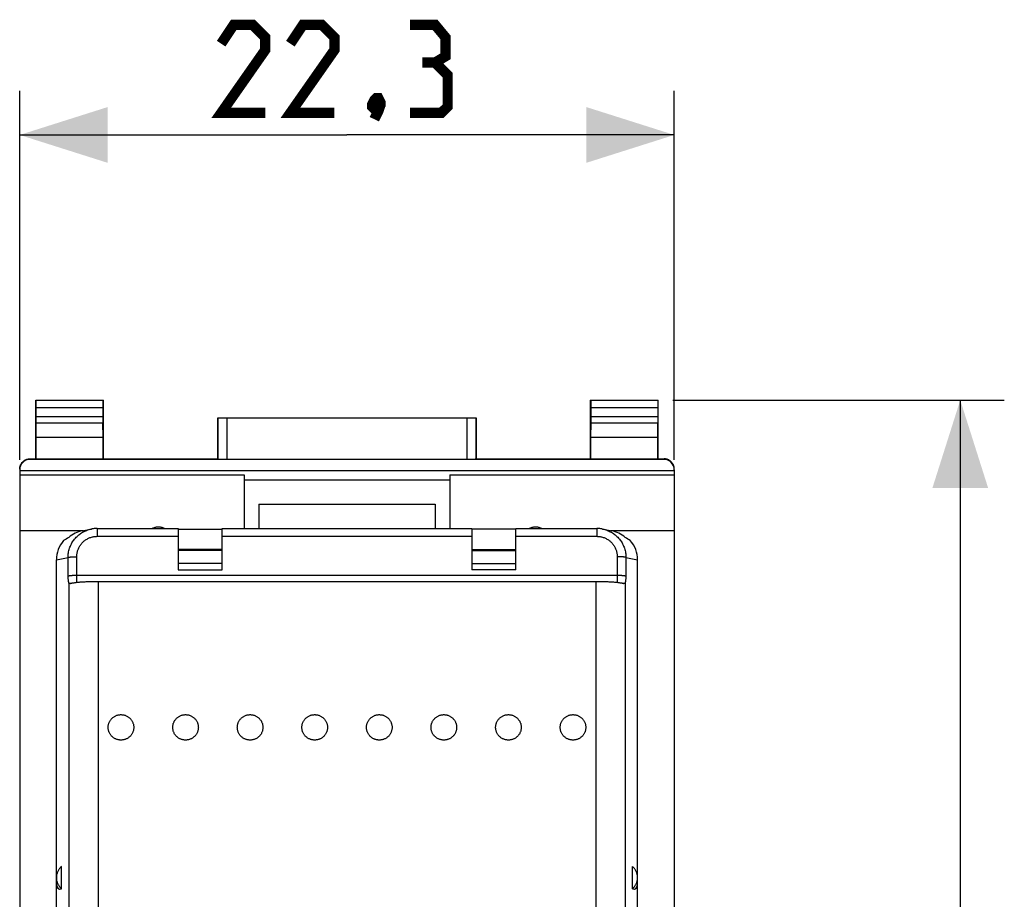
# Model space of a CAD drawing. Units: millimetres. Extents: x -18 to 122, y -24 to 45.
# Drawn here: x 39 to 72, y 7 to 37 of the extents above; entities that cross this region are included whole.
import ezdxf

# ---------------------------------------------------------------- set-up
doc = ezdxf.new("R2010")
doc.units = ezdxf.units.MM
doc.header["$LTSCALE"] = 16.335
doc.layers.get('0').update_dxf_attribs({"linetype": 'CONTINUOUS'})
doc.layers.add('268', color=7, linetype='CONTINUOUS')
doc.layers.add('284', color=7, linetype='CONTINUOUS')
doc.styles.get("Standard").update_dxf_attribs({"font": 'txt', "width": 0.8})
doc.dimstyles.new('DIMSTYLE_1', dxfattribs={"dimtxt": 3, "dimasz": 3, "dimexe": 1.5, "dimexo": 0.5, "dimgap": 0.75, "dimtad": 1, "dimtxsty": 'STANDARD', "dimblk": '_FILLED', "dimblk1": '_FILLED', "dimblk2": '_FILLED', "dimcen": 0.09, "dimazin": 2, "dimtfac": 1, "dimtofl": 0, "dimtmove": 0, "dimatfit": 3, "dimldrblk": '_FILLED', "dimfxl": 1, "dimtolj": 1, "dimarcsym": 0})

# ---------------------------------------------------------------- blocks, each defined once
blk = doc.blocks.new('_FILLED')
at = {"color": 0, "linetype": 'BYBLOCK'}
blk.add_solid([(0, 0), (-1, 0.317), (-1, -0.317)], dxfattribs=at)
blk = doc.blocks.new('*D2')
at = {"color": 7, "linetype": 'CONTINUOUS'}
for p, q in [((38.85, 22.359), (38.85, 34.929)), ((61.15, 22.359), (61.15, 34.929)), ((38.85, 33.429), (50, 33.429)), ((61.15, 33.429), (50, 33.429))]:
    blk.add_line(p, q, dxfattribs=at)
at = {"color": 7, "linetype": 'CONTINUOUS', "xscale": 3, "yscale": 3, "zscale": 3, "rotation": 180}
blk.add_blockref('_FILLED', (38.85, 33.429), dxfattribs=at)
at = {"color": 7, "linetype": 'CONTINUOUS', "xscale": 3, "yscale": 3, "zscale": 3}
blk.add_blockref('_FILLED', (61.15, 33.429), dxfattribs=at)
at = {"color": 7, "linetype": 'CONTINUOUS', "insert": (50, 37.179), "char_height": 3, "width": 12.85714, "attachment_point": 2, "line_spacing_factor": 0.9}
blk.add_mtext('{\\ftxt;\\W0.0001;\\H0.0001;\\~}{\\ftxt;\\W2.8571428571;\\H3.0; }{\\ftxt;\\W0.0001;\\H0.0001;\\~}', dxfattribs=at)
blk = doc.blocks.new('*D3')
at = {"color": 7, "linetype": 'CONTINUOUS'}
for p, q in [((61.1, 24.4), (72.393, 24.4)), ((70.893, 24.4), (70.893, 0)), ((70.893, -24.4), (70.893, 0)), ((61.1, -24.4), (72.393, -24.4))]:
    blk.add_line(p, q, dxfattribs=at)
at = {"color": 7, "linetype": 'CONTINUOUS', "xscale": 3, "yscale": 3, "zscale": 3}
for p, rotation in [((70.893, 24.4), 90), ((70.893, -24.4), 270)]:
    blk.add_blockref('_FILLED', p, dxfattribs=dict(at, rotation=rotation))
at = {"color": 7, "linetype": 'CONTINUOUS', "insert": (67.143, 0), "char_height": 3, "width": 13.17857, "attachment_point": 2, "rotation": 90, "line_spacing_factor": 0.9}
blk.add_mtext('{\\ftxt;\\W0.0001;\\H0.0001;\\~}{\\ftxt;\\W2.9285714286;\\H3.0; }{\\ftxt;\\W0.0001;\\H0.0001;\\~}', dxfattribs=at)

msp = doc.modelspace()

# ---------------------------------------------------------------- linework, layer by layer
at = {"color": 7, "linetype": 'CONTINUOUS', "const_width": 0.35}
for points in [[(47.214, 34.179), (45.714, 34.179), (47.214, 36.322), (47.214, 36.75), (46.786, 37.179), (46.143, 37.179), (45.714, 36.536)], [(49.571, 34.179), (48.071, 34.179), (49.571, 36.322), (49.571, 36.75), (49.143, 37.179), (48.5, 37.179), (48.071, 36.536)], [(53, 35.893), (53.357, 36.108), (53.357, 36.75), (53, 37.179), (52.143, 37.179)], [(52.143, 34.179), (53.214, 34.179), (53.429, 34.393), (53.429, 35.465), (53, 35.893), (52.571, 35.893)], [(51.071, 34.679), (51.143, 34.536), (51.143, 34.465), (51, 34.322), (50.929, 34.322), (50.857, 34.393), (50.857, 34.465), (50.929, 34.608), (51, 34.679), (51.071, 34.679)], [(51.143, 34.465), (51.071, 34.25), (50.929, 33.965)]]:
    msp.add_lwpolyline(points, dxfattribs=at)
at = {"layer": '268', "color": 7, "linetype": 'CONTINUOUS'}
for p, q in [((39.4, 22.4), (39.4, 24.4)), ((39.413, 24.387), (39.4, 24.4)), ((39.4, 24.4), (41.7, 24.4)), ((41.687, 24.387), (41.7, 24.4)), ((41.7, 22.4), (41.7, 24.4)), ((58.3, 22.4), (58.3, 24.4)), ((58.313, 24.387), (58.3, 24.4)), ((58.3, 24.4), (60.6, 24.4)), ((60.587, 24.387), (60.6, 24.4)), ((60.6, 22.4), (60.6, 24.4)), ((39.415, 23.844), (39.415, 24.137)), ((41.685, 24.137), (41.685, 23.844)), ((58.315, 23.844), (58.315, 24.137)), ((60.585, 24.137), (60.585, 23.844)), ((39.409, 23.123), (39.414, 23.628)), ((41.691, 23.123), (41.686, 23.628)), ((45.6, 22.4), (45.6, 23.8)), ((45.604, 23.796), (45.6, 23.8)), ((45.6, 23.8), (54.4, 23.8)), ((45.904, 23.794), (54.096, 23.794)), ((54.396, 23.796), (54.4, 23.8)), ((54.4, 23.8), (54.4, 22.4)), ((58.309, 23.123), (58.314, 23.628)), ((60.591, 23.123), (60.586, 23.628)), ((39.409, 22.387), (39.409, 23.123)), ((41.691, 23.123), (39.409, 23.123)), ((41.691, 22.387), (41.691, 23.123)), ((58.309, 22.387), (58.309, 23.123)), ((60.591, 23.123), (58.309, 23.123)), ((60.591, 22.387), (60.591, 23.123)), ((39.2, 22.4), (39.4, 22.4)), ((60.8, 22.378), (39.2, 22.378)), ((39.4, 22.4), (39.409, 22.387)), ((41.691, 22.387), (39.409, 22.387)), ((41.7, 22.4), (41.691, 22.387)), ((41.7, 22.4), (45.6, 22.4)), ((45.604, 22.394), (45.6, 22.4)), ((45.904, 22.391), (54.096, 22.391)), ((54.396, 22.394), (54.4, 22.4)), ((54.4, 22.4), (58.3, 22.4)), ((58.3, 22.4), (58.309, 22.387)), ((60.591, 22.387), (58.309, 22.387)), ((60.6, 22.4), (60.591, 22.387)), ((60.6, 22.4), (60.8, 22.4)), ((38.85, 22.028), (38.85, -22.028)), ((38.85, 22), (61.15, 22)), ((38.85, 21.859), (46.5, 21.859)), ((46.5, 21.859), (46.5, 20.028)), ((53.5, 21.859), (53.5, 20.028)), ((53.5, 21.859), (61.15, 21.859)), ((61.15, 22.028), (61.15, -22.028)), ((53.5, 21.668), (46.5, 21.668)), ((38.85, 19.954), (41.019, 19.954)), ((58.981, 19.954), (61.15, 19.954))]:
    msp.add_line(p, q, dxfattribs=at)
at = {"layer": '268', "color": 250, "linetype": 'CONTINUOUS'}
for p, q in [((41.687, 24.387), (39.413, 24.387)), ((60.587, 24.387), (58.313, 24.387)), ((41.685, 24.137), (39.415, 24.137)), ((39.415, 23.844), (41.685, 23.844)), ((60.585, 24.137), (58.315, 24.137)), ((58.315, 23.844), (60.585, 23.844)), ((39.414, 23.628), (41.686, 23.628)), ((45.604, 23.796), (45.604, 22.394)), ((45.904, 23.794), (45.904, 22.391)), ((54.096, 22.391), (54.096, 23.794)), ((54.396, 22.394), (54.396, 23.796)), ((58.314, 23.628), (60.586, 23.628)), ((39.2, 22.378), (39.2, 22.4)), ((60.8, 22.4), (60.8, 22.378))]:
    msp.add_line(p, q, dxfattribs=at)
at = {"layer": '268', "color": 7, "linetype": 'CONTINUOUS'}
for points in [[(38.85, 22.05), (38.85, 22.068), (38.852, 22.087), (38.854, 22.105), (38.858, 22.123), (38.862, 22.141), (38.867, 22.158), (38.873, 22.175), (38.88, 22.192), (38.888, 22.209), (38.897, 22.225), (38.906, 22.241), (38.917, 22.256), (38.928, 22.27), (38.94, 22.284), (38.953, 22.297), (38.966, 22.31), (38.98, 22.322), (38.994, 22.333), (39.009, 22.344), (39.025, 22.353), (39.041, 22.362), (39.058, 22.37), (39.075, 22.377), (39.092, 22.383), (39.109, 22.388), (39.127, 22.392), (39.145, 22.396), (39.163, 22.398), (39.182, 22.4), (39.2, 22.4)], [(61.15, 22.05), (61.15, 22.068), (61.148, 22.087), (61.146, 22.105), (61.142, 22.123), (61.138, 22.141), (61.133, 22.158), (61.127, 22.175), (61.12, 22.192), (61.112, 22.209), (61.103, 22.225), (61.094, 22.241), (61.083, 22.256), (61.072, 22.27), (61.06, 22.284), (61.047, 22.297), (61.034, 22.31), (61.02, 22.322), (61.006, 22.333), (60.991, 22.344), (60.975, 22.353), (60.959, 22.362), (60.942, 22.37), (60.925, 22.377), (60.908, 22.383), (60.891, 22.388), (60.873, 22.392), (60.855, 22.396), (60.837, 22.398), (60.818, 22.4), (60.8, 22.4)]]:
    msp.add_lwpolyline(points, dxfattribs=at)
for centre, major_axis, ratio, start_param, end_param in [((39.413, 24.137), (0, 0.25), 0.005818, -1.570796, -0.005818), ((41.687, 24.137), (0, 0.25), 0.005818, 0.005818, 1.570796), ((58.313, 24.137), (0, 0.25), 0.005818, -1.570796, -0.005818), ((60.587, 24.137), (0, 0.25), 0.005818, 0.005818, 1.570796), ((39.413, 23.844), (0, 0.25), 0.005818, -2.617994, -1.570796), ((41.687, 23.844), (0, 0.25), 0.005818, -4.712389, -3.665191), ((58.313, 23.844), (0, 0.25), 0.005818, -2.617994, -1.570796), ((60.587, 23.844), (0, 0.25), 0.005818, -4.712389, -3.665191), ((45.904, 23.796), (0.3, 0), 0.005818, -3.135775, -1.570796), ((54.096, 23.796), (0.3, 0), 0.005818, -1.570796, -0.005818), ((39.2, 22.028), (0, 0.35), 0.999962, 0, 1.570796), ((45.904, 22.394), (0.3, 0), 0.008727, -3.135775, -1.570796), ((54.096, 22.394), (0.3, 0), 0.008727, -1.570796, -0.005818), ((60.8, 22.028), (0, -0.35), 0.999962, 1.570796, 3.141593)]:
    msp.add_ellipse(centre, major_axis=major_axis, ratio=ratio, start_param=start_param, end_param=end_param, dxfattribs=at)
at = {"layer": '284', "color": 7, "linetype": 'CONTINUOUS'}
for p, q in [((47, 20.852), (47, 20.028)), ((47, 20.852), (53, 20.852)), ((53, 20.852), (53, 20.028)), ((40.986, 19.947), (41.295, 20.009)), ((41.312, 20.012), (41.292, 20.008)), ((41.492, 20.028), (44.25, 20.028)), ((44.25, 20.028), (44.25, 18.623)), ((44.25, 19.998), (45.75, 19.998)), ((45.75, 18.623), (45.75, 20.028)), ((45.75, 20.028), (54.25, 20.028)), ((54.25, 20.028), (54.25, 18.623)), ((55.75, 19.998), (54.25, 19.998)), ((55.75, 18.623), (55.75, 20.028)), ((55.75, 20.028), (58.508, 20.028)), ((58.705, 20.009), (59.014, 19.947)), ((45.75, 19.309), (44.25, 19.309)), ((45.75, 19.278), (44.25, 19.278)), ((54.25, 19.309), (55.75, 19.309)), ((54.25, 19.278), (55.75, 19.278)), ((40.1, 6.385), (40.1, 18.958)), ((59.9, 6.385), (59.9, 18.958)), ((44.25, 18.623), (45.75, 18.623)), ((55.75, 18.623), (54.25, 18.623)), ((41.519, 18.225), (58.481, 18.225)), ((40.275, 7.758), (40.275, 8.516)), ((59.725, 7.758), (59.725, 8.516))]:
    msp.add_line(p, q, dxfattribs=at)
at = {"layer": '284', "color": 250, "linetype": 'CONTINUOUS'}
for p, q in [((41.492, 20.028), (41.492, 19.76)), ((58.508, 20.028), (58.508, 19.76)), ((41.492, 19.76), (44.25, 19.76)), ((45.75, 19.76), (54.25, 19.76)), ((55.75, 19.76), (58.508, 19.76)), ((40.1, 18.958), (40.496, 19.038)), ((40.496, 18.396), (40.496, 19.038)), ((40.795, 18.193), (40.795, 19.066)), ((45.75, 18.838), (44.25, 18.838)), ((54.25, 18.838), (55.75, 18.838)), ((59.205, 19.066), (59.205, 18.193)), ((59.504, 19.038), (59.504, 18.396)), ((59.504, 19.038), (59.9, 18.958)), ((40.523, 18.181), (40.523, 6.975)), ((40.771, 18.424), (40.746, 18.424)), ((40.795, 18.424), (40.771, 18.424)), ((59.217, 18.424), (40.795, 18.424)), ((41.519, 18.225), (41.519, 6.307)), ((58.481, 18.225), (58.481, 6.307)), ((59.477, 18.181), (59.477, 6.975))]:
    msp.add_line(p, q, dxfattribs=at)
for points in [[(40.496, 19.038), (40.497, 19.078), (40.499, 19.118), (40.504, 19.158), (40.509, 19.197), (40.517, 19.236), (40.525, 19.275), (40.536, 19.314), (40.548, 19.352), (40.561, 19.39), (40.576, 19.427), (40.593, 19.463), (40.611, 19.499), (40.63, 19.534), (40.651, 19.568), (40.673, 19.601), (40.696, 19.634), (40.721, 19.665), (40.747, 19.695), (40.774, 19.725), (40.803, 19.753), (40.832, 19.78), (40.862, 19.806), (40.894, 19.83), (40.926, 19.853), (40.96, 19.875), (40.994, 19.896), (41.029, 19.915), (41.065, 19.933), (41.102, 19.949), (41.139, 19.964), (41.177, 19.978), (41.215, 19.989), (41.254, 20), (41.292, 20.008)], [(58.708, 20.008), (58.746, 20), (58.785, 19.989), (58.823, 19.978), (58.861, 19.964), (58.898, 19.949), (58.935, 19.933), (58.971, 19.915), (59.006, 19.896), (59.04, 19.875), (59.074, 19.853), (59.106, 19.83), (59.138, 19.806), (59.168, 19.78), (59.197, 19.753), (59.226, 19.725), (59.253, 19.695), (59.279, 19.665), (59.304, 19.634), (59.327, 19.601), (59.349, 19.568), (59.37, 19.534), (59.389, 19.499), (59.407, 19.463), (59.424, 19.427), (59.439, 19.39), (59.452, 19.352), (59.464, 19.314), (59.475, 19.275), (59.483, 19.236), (59.491, 19.197), (59.496, 19.158), (59.501, 19.118), (59.503, 19.078), (59.504, 19.038)], [(40.795, 19.066), (40.795, 19.094), (40.797, 19.122), (40.8, 19.15), (40.804, 19.178), (40.809, 19.205), (40.815, 19.233), (40.822, 19.26), (40.831, 19.286), (40.84, 19.313), (40.851, 19.339), (40.862, 19.364), (40.875, 19.389), (40.888, 19.414), (40.903, 19.437), (40.918, 19.461), (40.934, 19.483), (40.952, 19.505), (40.97, 19.527), (40.989, 19.547), (41.009, 19.567), (41.029, 19.586), (41.051, 19.604), (41.073, 19.621), (41.096, 19.637), (41.119, 19.653), (41.143, 19.667), (41.168, 19.68), (41.193, 19.693), (41.218, 19.704), (41.244, 19.715), (41.271, 19.724), (41.298, 19.732), (41.325, 19.74), (41.352, 19.746), (41.38, 19.751), (41.408, 19.755), (41.436, 19.758), (41.464, 19.759), (41.492, 19.76)], [(58.508, 19.76), (58.536, 19.759), (58.564, 19.758), (58.592, 19.755), (58.62, 19.751), (58.648, 19.746), (58.675, 19.74), (58.702, 19.732), (58.729, 19.724), (58.756, 19.715), (58.782, 19.704), (58.807, 19.693), (58.832, 19.68), (58.857, 19.667), (58.881, 19.653), (58.904, 19.637), (58.927, 19.621), (58.949, 19.604), (58.971, 19.586), (58.991, 19.567), (59.011, 19.547), (59.03, 19.527), (59.048, 19.505), (59.066, 19.483), (59.082, 19.461), (59.097, 19.437), (59.112, 19.414), (59.125, 19.389), (59.138, 19.364), (59.149, 19.339), (59.16, 19.313), (59.169, 19.286), (59.178, 19.26), (59.185, 19.233), (59.191, 19.205), (59.196, 19.178), (59.2, 19.15), (59.203, 19.122), (59.205, 19.094), (59.205, 19.066)], [(40.496, 19.038), (40.498, 19.039), (40.501, 19.041), (40.504, 19.043), (40.509, 19.044), (40.514, 19.046), (40.521, 19.048), (40.528, 19.049), (40.536, 19.051), (40.544, 19.052), (40.554, 19.054), (40.564, 19.055), (40.575, 19.056), (40.586, 19.057), (40.598, 19.059), (40.611, 19.06), (40.624, 19.061), (40.638, 19.062), (40.652, 19.063), (40.667, 19.063), (40.682, 19.064), (40.698, 19.065), (40.713, 19.065), (40.729, 19.066), (40.746, 19.066), (40.762, 19.066), (40.778, 19.066), (40.795, 19.066)], [(59.504, 19.038), (59.502, 19.039), (59.499, 19.041), (59.496, 19.043), (59.491, 19.044), (59.486, 19.046), (59.479, 19.048), (59.472, 19.049), (59.464, 19.051), (59.456, 19.052), (59.446, 19.054), (59.436, 19.055), (59.425, 19.056), (59.414, 19.057), (59.402, 19.059), (59.389, 19.06), (59.376, 19.061), (59.362, 19.062), (59.348, 19.063), (59.333, 19.063), (59.318, 19.064), (59.302, 19.065), (59.287, 19.065), (59.271, 19.066), (59.254, 19.066), (59.238, 19.066), (59.222, 19.066), (59.205, 19.066)], [(40.746, 18.424), (40.734, 18.424), (40.722, 18.424), (40.71, 18.423), (40.698, 18.423), (40.687, 18.422), (40.675, 18.422), (40.664, 18.421), (40.653, 18.421), (40.642, 18.42), (40.631, 18.419), (40.621, 18.419), (40.611, 18.418), (40.601, 18.417), (40.592, 18.416), (40.583, 18.415), (40.575, 18.414), (40.566, 18.413), (40.559, 18.412), (40.551, 18.411), (40.544, 18.41), (40.537, 18.409), (40.531, 18.408), (40.526, 18.407), (40.52, 18.406), (40.516, 18.405), (40.511, 18.403), (40.507, 18.402), (40.504, 18.401), (40.501, 18.4), (40.499, 18.398), (40.497, 18.397), (40.496, 18.396)], [(59.504, 18.396), (59.503, 18.397), (59.501, 18.398), (59.499, 18.4), (59.496, 18.401), (59.493, 18.402), (59.489, 18.403), (59.484, 18.405), (59.48, 18.406), (59.474, 18.407), (59.469, 18.408), (59.463, 18.409), (59.456, 18.41), (59.449, 18.411), (59.441, 18.412), (59.434, 18.413), (59.425, 18.414), (59.417, 18.415), (59.408, 18.416), (59.399, 18.417), (59.389, 18.418), (59.379, 18.419), (59.369, 18.419), (59.358, 18.42), (59.347, 18.421), (59.336, 18.421), (59.325, 18.422), (59.313, 18.422), (59.302, 18.423), (59.29, 18.423), (59.278, 18.424), (59.266, 18.424), (59.254, 18.424), (59.241, 18.424), (59.217, 18.424)]]:
    msp.add_lwpolyline(points, dxfattribs=at)
at = {"layer": '284', "color": 7, "linetype": 'CONTINUOUS'}
for points in [[(41.492, 20.028), (41.469, 20.028), (41.43, 20.026), (41.39, 20.023), (41.351, 20.018), (41.312, 20.012)], [(43.777, 20.028), (43.77, 20.032), (43.747, 20.041), (43.723, 20.049), (43.699, 20.056), (43.674, 20.061), (43.65, 20.066), (43.625, 20.069), (43.6, 20.07), (43.575, 20.071), (43.55, 20.07), (43.525, 20.069), (43.5, 20.066), (43.476, 20.061), (43.451, 20.056), (43.427, 20.049), (43.403, 20.041), (43.38, 20.032), (43.373, 20.028)], [(56.627, 20.028), (56.62, 20.032), (56.597, 20.041), (56.573, 20.049), (56.549, 20.056), (56.524, 20.061), (56.5, 20.066), (56.475, 20.069), (56.45, 20.07), (56.425, 20.071), (56.4, 20.07), (56.375, 20.069), (56.35, 20.066), (56.326, 20.061), (56.301, 20.056), (56.277, 20.049), (56.253, 20.041), (56.23, 20.032), (56.223, 20.028)], [(58.708, 20.008), (58.687, 20.012), (58.648, 20.019), (58.609, 20.023), (58.569, 20.027), (58.53, 20.028), (58.508, 20.028)], [(40.523, 18.181), (40.521, 18.19), (40.519, 18.202), (40.517, 18.214), (40.515, 18.229), (40.512, 18.245), (40.51, 18.262), (40.508, 18.281), (40.506, 18.302), (40.503, 18.324), (40.501, 18.347), (40.498, 18.371), (40.496, 18.396)], [(40.554, 18.15), (40.551, 18.15), (40.547, 18.151), (40.542, 18.152), (40.539, 18.154), (40.535, 18.157), (40.532, 18.16), (40.529, 18.164), (40.527, 18.169), (40.525, 18.174), (40.523, 18.181)], [(40.567, 18.153), (40.561, 18.151), (40.556, 18.15), (40.554, 18.15)], [(40.567, 18.153), (40.579, 18.157), (40.593, 18.16), (40.608, 18.164), (40.625, 18.168), (40.642, 18.171), (40.661, 18.175), (40.682, 18.178), (40.703, 18.181), (40.726, 18.184), (40.749, 18.188), (40.774, 18.191), (40.8, 18.194), (40.827, 18.196), (40.856, 18.199), (40.885, 18.202), (40.915, 18.204), (40.945, 18.207), (40.977, 18.209), (41.01, 18.211), (41.043, 18.213), (41.077, 18.215), (41.111, 18.216), (41.147, 18.218), (41.182, 18.219), (41.218, 18.221), (41.255, 18.222), (41.292, 18.223), (41.329, 18.224), (41.367, 18.224), (41.405, 18.225), (41.443, 18.225), (41.481, 18.225), (41.519, 18.225)], [(58.481, 18.225), (58.519, 18.225), (58.557, 18.225), (58.595, 18.225), (58.633, 18.224), (58.671, 18.224), (58.708, 18.223), (58.745, 18.222), (58.782, 18.221), (58.818, 18.219), (58.853, 18.218), (58.889, 18.216), (58.923, 18.215), (58.957, 18.213), (58.99, 18.211), (59.023, 18.209), (59.055, 18.207), (59.085, 18.204), (59.115, 18.202), (59.144, 18.199), (59.173, 18.196), (59.2, 18.194), (59.226, 18.191), (59.251, 18.188), (59.274, 18.184), (59.297, 18.181), (59.318, 18.178), (59.339, 18.175), (59.358, 18.171), (59.375, 18.168), (59.392, 18.164), (59.407, 18.16), (59.421, 18.157), (59.433, 18.153)], [(59.446, 18.15), (59.444, 18.15), (59.439, 18.151), (59.433, 18.153)], [(59.477, 18.181), (59.475, 18.174), (59.473, 18.169), (59.471, 18.164), (59.468, 18.16), (59.465, 18.157), (59.461, 18.154), (59.458, 18.152), (59.453, 18.151), (59.449, 18.15), (59.446, 18.15)], [(59.504, 18.396), (59.502, 18.371), (59.499, 18.347), (59.497, 18.324), (59.494, 18.302), (59.492, 18.281), (59.49, 18.262), (59.488, 18.245), (59.485, 18.229), (59.483, 18.214), (59.481, 18.202), (59.479, 18.19), (59.477, 18.181)], [(41.864, 13.253), (41.865, 13.275), (41.866, 13.296), (41.869, 13.317), (41.873, 13.339), (41.878, 13.36), (41.883, 13.381), (41.89, 13.401), (41.898, 13.421), (41.907, 13.441), (41.917, 13.46), (41.928, 13.479), (41.94, 13.497), (41.953, 13.515), (41.966, 13.531), (41.98, 13.548), (41.996, 13.563), (42.012, 13.578), (42.028, 13.592), (42.046, 13.605), (42.064, 13.617), (42.082, 13.628), (42.101, 13.639), (42.121, 13.648), (42.141, 13.656), (42.161, 13.664), (42.182, 13.67), (42.203, 13.675), (42.224, 13.68), (42.246, 13.683), (42.267, 13.685), (42.289, 13.686), (42.311, 13.686), (42.333, 13.685), (42.354, 13.683), (42.376, 13.68), (42.397, 13.675), (42.418, 13.67), (42.439, 13.664), (42.459, 13.656), (42.479, 13.648), (42.499, 13.639), (42.518, 13.628), (42.536, 13.617), (42.554, 13.605), (42.572, 13.592), (42.588, 13.578), (42.604, 13.563), (42.62, 13.548), (42.634, 13.531), (42.647, 13.515), (42.66, 13.497), (42.672, 13.479), (42.683, 13.46), (42.693, 13.441), (42.702, 13.421), (42.71, 13.401), (42.717, 13.381), (42.722, 13.36), (42.727, 13.339), (42.731, 13.317), (42.734, 13.296), (42.735, 13.275), (42.736, 13.253)], [(44.064, 13.253), (44.065, 13.275), (44.066, 13.296), (44.069, 13.317), (44.073, 13.339), (44.078, 13.36), (44.083, 13.381), (44.09, 13.401), (44.098, 13.421), (44.107, 13.441), (44.117, 13.46), (44.128, 13.479), (44.14, 13.497), (44.153, 13.515), (44.166, 13.531), (44.18, 13.548), (44.196, 13.563), (44.212, 13.578), (44.228, 13.592), (44.246, 13.605), (44.264, 13.617), (44.282, 13.628), (44.301, 13.639), (44.321, 13.648), (44.341, 13.656), (44.361, 13.664), (44.382, 13.67), (44.403, 13.675), (44.424, 13.68), (44.446, 13.683), (44.467, 13.685), (44.489, 13.686), (44.511, 13.686), (44.533, 13.685), (44.554, 13.683), (44.576, 13.68), (44.597, 13.675), (44.618, 13.67), (44.639, 13.664), (44.659, 13.656), (44.679, 13.648), (44.699, 13.639), (44.718, 13.628), (44.736, 13.617), (44.754, 13.605), (44.772, 13.592), (44.788, 13.578), (44.804, 13.563), (44.82, 13.548), (44.834, 13.531), (44.847, 13.515), (44.86, 13.497), (44.872, 13.479), (44.883, 13.46), (44.893, 13.441), (44.902, 13.421), (44.91, 13.401), (44.917, 13.381), (44.922, 13.36), (44.927, 13.339), (44.931, 13.317), (44.934, 13.296), (44.935, 13.275), (44.936, 13.253)], [(46.264, 13.253), (46.265, 13.275), (46.266, 13.296), (46.269, 13.317), (46.273, 13.339), (46.278, 13.36), (46.283, 13.381), (46.29, 13.401), (46.298, 13.421), (46.307, 13.441), (46.317, 13.46), (46.328, 13.479), (46.34, 13.497), (46.353, 13.515), (46.366, 13.531), (46.38, 13.548), (46.396, 13.563), (46.412, 13.578), (46.428, 13.592), (46.446, 13.605), (46.464, 13.617), (46.482, 13.628), (46.501, 13.639), (46.521, 13.648), (46.541, 13.656), (46.561, 13.664), (46.582, 13.67), (46.603, 13.675), (46.624, 13.68), (46.646, 13.683), (46.667, 13.685), (46.689, 13.686), (46.711, 13.686), (46.733, 13.685), (46.754, 13.683), (46.776, 13.68), (46.797, 13.675), (46.818, 13.67), (46.839, 13.664), (46.859, 13.656), (46.879, 13.648), (46.899, 13.639), (46.918, 13.628), (46.936, 13.617), (46.954, 13.605), (46.972, 13.592), (46.988, 13.578), (47.004, 13.563), (47.02, 13.548), (47.034, 13.531), (47.047, 13.515), (47.06, 13.497), (47.072, 13.479), (47.083, 13.46), (47.093, 13.441), (47.102, 13.421), (47.11, 13.401), (47.117, 13.381), (47.122, 13.36), (47.127, 13.339), (47.131, 13.317), (47.134, 13.296), (47.135, 13.275), (47.136, 13.253)], [(48.464, 13.253), (48.465, 13.275), (48.466, 13.296), (48.469, 13.317), (48.473, 13.339), (48.478, 13.36), (48.483, 13.381), (48.49, 13.401), (48.498, 13.421), (48.507, 13.441), (48.517, 13.46), (48.528, 13.479), (48.54, 13.497), (48.553, 13.515), (48.566, 13.531), (48.58, 13.548), (48.596, 13.563), (48.612, 13.578), (48.628, 13.592), (48.646, 13.605), (48.664, 13.617), (48.682, 13.628), (48.701, 13.639), (48.721, 13.648), (48.741, 13.656), (48.761, 13.664), (48.782, 13.67), (48.803, 13.675), (48.824, 13.68), (48.846, 13.683), (48.867, 13.685), (48.889, 13.686), (48.911, 13.686), (48.933, 13.685), (48.954, 13.683), (48.976, 13.68), (48.997, 13.675), (49.018, 13.67), (49.039, 13.664), (49.059, 13.656), (49.079, 13.648), (49.099, 13.639), (49.118, 13.628), (49.136, 13.617), (49.154, 13.605), (49.172, 13.592), (49.188, 13.578), (49.204, 13.563), (49.22, 13.548), (49.234, 13.531), (49.247, 13.515), (49.26, 13.497), (49.272, 13.479), (49.283, 13.46), (49.293, 13.441), (49.302, 13.421), (49.31, 13.401), (49.317, 13.381), (49.322, 13.36), (49.327, 13.339), (49.331, 13.317), (49.334, 13.296), (49.335, 13.275), (49.336, 13.253)], [(50.664, 13.253), (50.665, 13.275), (50.666, 13.296), (50.669, 13.317), (50.673, 13.339), (50.678, 13.36), (50.683, 13.381), (50.69, 13.401), (50.698, 13.421), (50.707, 13.441), (50.717, 13.46), (50.728, 13.479), (50.74, 13.497), (50.753, 13.515), (50.766, 13.531), (50.78, 13.548), (50.796, 13.563), (50.812, 13.578), (50.828, 13.592), (50.846, 13.605), (50.864, 13.617), (50.882, 13.628), (50.901, 13.639), (50.921, 13.648), (50.941, 13.656), (50.961, 13.664), (50.982, 13.67), (51.003, 13.675), (51.024, 13.68), (51.046, 13.683), (51.067, 13.685), (51.089, 13.686), (51.111, 13.686), (51.133, 13.685), (51.154, 13.683), (51.176, 13.68), (51.197, 13.675), (51.218, 13.67), (51.239, 13.664), (51.259, 13.656), (51.279, 13.648), (51.299, 13.639), (51.318, 13.628), (51.336, 13.617), (51.354, 13.605), (51.372, 13.592), (51.388, 13.578), (51.404, 13.563), (51.42, 13.548), (51.434, 13.531), (51.447, 13.515), (51.46, 13.497), (51.472, 13.479), (51.483, 13.46), (51.493, 13.441), (51.502, 13.421), (51.51, 13.401), (51.517, 13.381), (51.522, 13.36), (51.527, 13.339), (51.531, 13.317), (51.534, 13.296), (51.535, 13.275), (51.536, 13.253)], [(52.864, 13.253), (52.865, 13.275), (52.866, 13.296), (52.869, 13.317), (52.873, 13.339), (52.878, 13.36), (52.883, 13.381), (52.89, 13.401), (52.898, 13.421), (52.907, 13.441), (52.917, 13.46), (52.928, 13.479), (52.94, 13.497), (52.953, 13.515), (52.966, 13.531), (52.98, 13.548), (52.996, 13.563), (53.012, 13.578), (53.028, 13.592), (53.046, 13.605), (53.064, 13.617), (53.082, 13.628), (53.101, 13.639), (53.121, 13.648), (53.141, 13.656), (53.161, 13.664), (53.182, 13.67), (53.203, 13.675), (53.224, 13.68), (53.246, 13.683), (53.267, 13.685), (53.289, 13.686), (53.311, 13.686), (53.333, 13.685), (53.354, 13.683), (53.376, 13.68), (53.397, 13.675), (53.418, 13.67), (53.439, 13.664), (53.459, 13.656), (53.479, 13.648), (53.499, 13.639), (53.518, 13.628), (53.536, 13.617), (53.554, 13.605), (53.572, 13.592), (53.588, 13.578), (53.604, 13.563), (53.62, 13.548), (53.634, 13.531), (53.647, 13.515), (53.66, 13.497), (53.672, 13.479), (53.683, 13.46), (53.693, 13.441), (53.702, 13.421), (53.71, 13.401), (53.717, 13.381), (53.722, 13.36), (53.727, 13.339), (53.731, 13.317), (53.734, 13.296), (53.735, 13.275), (53.736, 13.253)], [(55.064, 13.253), (55.065, 13.275), (55.066, 13.296), (55.069, 13.317), (55.073, 13.339), (55.078, 13.36), (55.083, 13.381), (55.09, 13.401), (55.098, 13.421), (55.107, 13.441), (55.117, 13.46), (55.128, 13.479), (55.14, 13.497), (55.153, 13.515), (55.166, 13.531), (55.18, 13.548), (55.196, 13.563), (55.212, 13.578), (55.228, 13.592), (55.246, 13.605), (55.264, 13.617), (55.282, 13.628), (55.301, 13.639), (55.321, 13.648), (55.341, 13.656), (55.361, 13.664), (55.382, 13.67), (55.403, 13.675), (55.424, 13.68), (55.446, 13.683), (55.467, 13.685), (55.489, 13.686), (55.511, 13.686), (55.533, 13.685), (55.554, 13.683), (55.576, 13.68), (55.597, 13.675), (55.618, 13.67), (55.639, 13.664), (55.659, 13.656), (55.679, 13.648), (55.699, 13.639), (55.718, 13.628), (55.736, 13.617), (55.754, 13.605), (55.772, 13.592), (55.788, 13.578), (55.804, 13.563), (55.82, 13.548), (55.834, 13.531), (55.847, 13.515), (55.86, 13.497), (55.872, 13.479), (55.883, 13.46), (55.893, 13.441), (55.902, 13.421), (55.91, 13.401), (55.917, 13.381), (55.922, 13.36), (55.927, 13.339), (55.931, 13.317), (55.934, 13.296), (55.935, 13.275), (55.936, 13.253)], [(57.264, 13.253), (57.265, 13.275), (57.266, 13.296), (57.269, 13.317), (57.273, 13.339), (57.278, 13.36), (57.283, 13.381), (57.29, 13.401), (57.298, 13.421), (57.307, 13.441), (57.317, 13.46), (57.328, 13.479), (57.34, 13.497), (57.353, 13.515), (57.366, 13.531), (57.38, 13.548), (57.396, 13.563), (57.412, 13.578), (57.428, 13.592), (57.446, 13.605), (57.464, 13.617), (57.482, 13.628), (57.501, 13.639), (57.521, 13.648), (57.541, 13.656), (57.561, 13.664), (57.582, 13.67), (57.603, 13.675), (57.624, 13.68), (57.646, 13.683), (57.667, 13.685), (57.689, 13.686), (57.711, 13.686), (57.733, 13.685), (57.754, 13.683), (57.776, 13.68), (57.797, 13.675), (57.818, 13.67), (57.839, 13.664), (57.859, 13.656), (57.879, 13.648), (57.899, 13.639), (57.918, 13.628), (57.936, 13.617), (57.954, 13.605), (57.972, 13.592), (57.988, 13.578), (58.004, 13.563), (58.02, 13.548), (58.034, 13.531), (58.047, 13.515), (58.06, 13.497), (58.072, 13.479), (58.083, 13.46), (58.093, 13.441), (58.102, 13.421), (58.11, 13.401), (58.117, 13.381), (58.122, 13.36), (58.127, 13.339), (58.131, 13.317), (58.134, 13.296), (58.135, 13.275), (58.136, 13.253)], [(42.736, 13.253), (42.735, 13.231), (42.734, 13.21), (42.731, 13.188), (42.727, 13.167), (42.722, 13.146), (42.717, 13.125), (42.71, 13.105), (42.702, 13.084), (42.693, 13.065), (42.683, 13.046), (42.672, 13.027), (42.66, 13.009), (42.647, 12.991), (42.634, 12.974), (42.62, 12.958), (42.604, 12.943), (42.588, 12.928), (42.572, 12.914), (42.554, 12.901), (42.536, 12.889), (42.518, 12.877), (42.499, 12.867), (42.479, 12.858), (42.459, 12.849), (42.439, 12.842), (42.418, 12.836), (42.397, 12.83), (42.376, 12.826), (42.354, 12.823), (42.333, 12.821), (42.311, 12.819), (42.289, 12.819), (42.267, 12.821), (42.246, 12.823), (42.224, 12.826), (42.203, 12.83), (42.182, 12.836), (42.161, 12.842), (42.141, 12.849), (42.121, 12.858), (42.101, 12.867), (42.082, 12.877), (42.064, 12.889), (42.046, 12.901), (42.028, 12.914), (42.012, 12.928), (41.996, 12.943), (41.98, 12.958), (41.966, 12.974), (41.953, 12.991), (41.94, 13.009), (41.928, 13.027), (41.917, 13.046), (41.907, 13.065), (41.898, 13.084), (41.89, 13.105), (41.883, 13.125), (41.878, 13.146), (41.873, 13.167), (41.869, 13.188), (41.866, 13.21), (41.865, 13.231), (41.864, 13.253)], [(44.936, 13.253), (44.935, 13.231), (44.934, 13.21), (44.931, 13.188), (44.927, 13.167), (44.922, 13.146), (44.917, 13.125), (44.91, 13.105), (44.902, 13.084), (44.893, 13.065), (44.883, 13.046), (44.872, 13.027), (44.86, 13.009), (44.847, 12.991), (44.834, 12.974), (44.82, 12.958), (44.804, 12.943), (44.788, 12.928), (44.772, 12.914), (44.754, 12.901), (44.736, 12.889), (44.718, 12.877), (44.699, 12.867), (44.679, 12.858), (44.659, 12.849), (44.639, 12.842), (44.618, 12.836), (44.597, 12.83), (44.576, 12.826), (44.554, 12.823), (44.533, 12.821), (44.511, 12.819), (44.489, 12.819), (44.467, 12.821), (44.446, 12.823), (44.424, 12.826), (44.403, 12.83), (44.382, 12.836), (44.361, 12.842), (44.341, 12.849), (44.321, 12.858), (44.301, 12.867), (44.282, 12.877), (44.264, 12.889), (44.246, 12.901), (44.228, 12.914), (44.212, 12.928), (44.196, 12.943), (44.18, 12.958), (44.166, 12.974), (44.153, 12.991), (44.14, 13.009), (44.128, 13.027), (44.117, 13.046), (44.107, 13.065), (44.098, 13.084), (44.09, 13.105), (44.083, 13.125), (44.078, 13.146), (44.073, 13.167), (44.069, 13.188), (44.066, 13.21), (44.065, 13.231), (44.064, 13.253)], [(47.136, 13.253), (47.135, 13.231), (47.134, 13.21), (47.131, 13.188), (47.127, 13.167), (47.122, 13.146), (47.117, 13.125), (47.11, 13.105), (47.102, 13.084), (47.093, 13.065), (47.083, 13.046), (47.072, 13.027), (47.06, 13.009), (47.047, 12.991), (47.034, 12.974), (47.02, 12.958), (47.004, 12.943), (46.988, 12.928), (46.972, 12.914), (46.954, 12.901), (46.936, 12.889), (46.918, 12.877), (46.899, 12.867), (46.879, 12.858), (46.859, 12.849), (46.839, 12.842), (46.818, 12.836), (46.797, 12.83), (46.776, 12.826), (46.754, 12.823), (46.733, 12.821), (46.711, 12.819), (46.689, 12.819), (46.667, 12.821), (46.646, 12.823), (46.624, 12.826), (46.603, 12.83), (46.582, 12.836), (46.561, 12.842), (46.541, 12.849), (46.521, 12.858), (46.501, 12.867), (46.482, 12.877), (46.464, 12.889), (46.446, 12.901), (46.428, 12.914), (46.412, 12.928), (46.396, 12.943), (46.38, 12.958), (46.366, 12.974), (46.353, 12.991), (46.34, 13.009), (46.328, 13.027), (46.317, 13.046), (46.307, 13.065), (46.298, 13.084), (46.29, 13.105), (46.283, 13.125), (46.278, 13.146), (46.273, 13.167), (46.269, 13.188), (46.266, 13.21), (46.265, 13.231), (46.264, 13.253)], [(49.336, 13.253), (49.335, 13.231), (49.334, 13.21), (49.331, 13.188), (49.327, 13.167), (49.322, 13.146), (49.317, 13.125), (49.31, 13.105), (49.302, 13.084), (49.293, 13.065), (49.283, 13.046), (49.272, 13.027), (49.26, 13.009), (49.247, 12.991), (49.234, 12.974), (49.22, 12.958), (49.204, 12.943), (49.188, 12.928), (49.172, 12.914), (49.154, 12.901), (49.136, 12.889), (49.118, 12.877), (49.099, 12.867), (49.079, 12.858), (49.059, 12.849), (49.039, 12.842), (49.018, 12.836), (48.997, 12.83), (48.976, 12.826), (48.954, 12.823), (48.933, 12.821), (48.911, 12.819), (48.889, 12.819), (48.867, 12.821), (48.846, 12.823), (48.824, 12.826), (48.803, 12.83), (48.782, 12.836), (48.761, 12.842), (48.741, 12.849), (48.721, 12.858), (48.701, 12.867), (48.682, 12.877), (48.664, 12.889), (48.646, 12.901), (48.628, 12.914), (48.612, 12.928), (48.596, 12.943), (48.58, 12.958), (48.566, 12.974), (48.553, 12.991), (48.54, 13.009), (48.528, 13.027), (48.517, 13.046), (48.507, 13.065), (48.498, 13.084), (48.49, 13.105), (48.483, 13.125), (48.478, 13.146), (48.473, 13.167), (48.469, 13.188), (48.466, 13.21), (48.465, 13.231), (48.464, 13.253)], [(51.536, 13.253), (51.535, 13.231), (51.534, 13.21), (51.531, 13.188), (51.527, 13.167), (51.522, 13.146), (51.517, 13.125), (51.51, 13.105), (51.502, 13.084), (51.493, 13.065), (51.483, 13.046), (51.472, 13.027), (51.46, 13.009), (51.447, 12.991), (51.434, 12.974), (51.42, 12.958), (51.404, 12.943), (51.388, 12.928), (51.372, 12.914), (51.354, 12.901), (51.336, 12.889), (51.318, 12.877), (51.299, 12.867), (51.279, 12.858), (51.259, 12.849), (51.239, 12.842), (51.218, 12.836), (51.197, 12.83), (51.176, 12.826), (51.154, 12.823), (51.133, 12.821), (51.111, 12.819), (51.089, 12.819), (51.067, 12.821), (51.046, 12.823), (51.024, 12.826), (51.003, 12.83), (50.982, 12.836), (50.961, 12.842), (50.941, 12.849), (50.921, 12.858), (50.901, 12.867), (50.882, 12.877), (50.864, 12.889), (50.846, 12.901), (50.828, 12.914), (50.812, 12.928), (50.796, 12.943), (50.78, 12.958), (50.766, 12.974), (50.753, 12.991), (50.74, 13.009), (50.728, 13.027), (50.717, 13.046), (50.707, 13.065), (50.698, 13.084), (50.69, 13.105), (50.683, 13.125), (50.678, 13.146), (50.673, 13.167), (50.669, 13.188), (50.666, 13.21), (50.665, 13.231), (50.664, 13.253)], [(53.736, 13.253), (53.735, 13.231), (53.734, 13.21), (53.731, 13.188), (53.727, 13.167), (53.722, 13.146), (53.717, 13.125), (53.71, 13.105), (53.702, 13.084), (53.693, 13.065), (53.683, 13.046), (53.672, 13.027), (53.66, 13.009), (53.647, 12.991), (53.634, 12.974), (53.62, 12.958), (53.604, 12.943), (53.588, 12.928), (53.572, 12.914), (53.554, 12.901), (53.536, 12.889), (53.518, 12.877), (53.499, 12.867), (53.479, 12.858), (53.459, 12.849), (53.439, 12.842), (53.418, 12.836), (53.397, 12.83), (53.376, 12.826), (53.354, 12.823), (53.333, 12.821), (53.311, 12.819), (53.289, 12.819), (53.267, 12.821), (53.246, 12.823), (53.224, 12.826), (53.203, 12.83), (53.182, 12.836), (53.161, 12.842), (53.141, 12.849), (53.121, 12.858), (53.101, 12.867), (53.082, 12.877), (53.064, 12.889), (53.046, 12.901), (53.028, 12.914), (53.012, 12.928), (52.996, 12.943), (52.98, 12.958), (52.966, 12.974), (52.953, 12.991), (52.94, 13.009), (52.928, 13.027), (52.917, 13.046), (52.907, 13.065), (52.898, 13.084), (52.89, 13.105), (52.883, 13.125), (52.878, 13.146), (52.873, 13.167), (52.869, 13.188), (52.866, 13.21), (52.865, 13.231), (52.864, 13.253)], [(55.936, 13.253), (55.935, 13.231), (55.934, 13.21), (55.931, 13.188), (55.927, 13.167), (55.922, 13.146), (55.917, 13.125), (55.91, 13.105), (55.902, 13.084), (55.893, 13.065), (55.883, 13.046), (55.872, 13.027), (55.86, 13.009), (55.847, 12.991), (55.834, 12.974), (55.82, 12.958), (55.804, 12.943), (55.788, 12.928), (55.772, 12.914), (55.754, 12.901), (55.736, 12.889), (55.718, 12.877), (55.699, 12.867), (55.679, 12.858), (55.659, 12.849), (55.639, 12.842), (55.618, 12.836), (55.597, 12.83), (55.576, 12.826), (55.554, 12.823), (55.533, 12.821), (55.511, 12.819), (55.489, 12.819), (55.467, 12.821), (55.446, 12.823), (55.424, 12.826), (55.403, 12.83), (55.382, 12.836), (55.361, 12.842), (55.341, 12.849), (55.321, 12.858), (55.301, 12.867), (55.282, 12.877), (55.264, 12.889), (55.246, 12.901), (55.228, 12.914), (55.212, 12.928), (55.196, 12.943), (55.18, 12.958), (55.166, 12.974), (55.153, 12.991), (55.14, 13.009), (55.128, 13.027), (55.117, 13.046), (55.107, 13.065), (55.098, 13.084), (55.09, 13.105), (55.083, 13.125), (55.078, 13.146), (55.073, 13.167), (55.069, 13.188), (55.066, 13.21), (55.065, 13.231), (55.064, 13.253)], [(58.136, 13.253), (58.135, 13.231), (58.134, 13.21), (58.131, 13.188), (58.127, 13.167), (58.122, 13.146), (58.117, 13.125), (58.11, 13.105), (58.102, 13.084), (58.093, 13.065), (58.083, 13.046), (58.072, 13.027), (58.06, 13.009), (58.047, 12.991), (58.034, 12.974), (58.02, 12.958), (58.004, 12.943), (57.988, 12.928), (57.972, 12.914), (57.954, 12.901), (57.936, 12.889), (57.918, 12.877), (57.899, 12.867), (57.879, 12.858), (57.859, 12.849), (57.839, 12.842), (57.818, 12.836), (57.797, 12.83), (57.776, 12.826), (57.754, 12.823), (57.733, 12.821), (57.711, 12.819), (57.689, 12.819), (57.667, 12.821), (57.646, 12.823), (57.624, 12.826), (57.603, 12.83), (57.582, 12.836), (57.561, 12.842), (57.541, 12.849), (57.521, 12.858), (57.501, 12.867), (57.482, 12.877), (57.464, 12.889), (57.446, 12.901), (57.428, 12.914), (57.412, 12.928), (57.396, 12.943), (57.38, 12.958), (57.366, 12.974), (57.353, 12.991), (57.34, 13.009), (57.328, 13.027), (57.317, 13.046), (57.307, 13.065), (57.298, 13.084), (57.29, 13.105), (57.283, 13.125), (57.278, 13.146), (57.273, 13.167), (57.269, 13.188), (57.266, 13.21), (57.265, 13.231), (57.264, 13.253)], [(40.275, 8.516), (40.257, 8.5), (40.24, 8.483), (40.224, 8.466), (40.209, 8.447), (40.194, 8.428), (40.181, 8.408), (40.168, 8.388), (40.156, 8.367), (40.146, 8.346), (40.136, 8.324), (40.128, 8.301), (40.121, 8.278), (40.114, 8.255), (40.109, 8.232), (40.105, 8.208), (40.102, 8.185), (40.101, 8.161), (40.1, 8.137)], [(59.9, 8.137), (59.899, 8.161), (59.898, 8.185), (59.895, 8.208), (59.891, 8.232), (59.886, 8.255), (59.879, 8.278), (59.872, 8.301), (59.864, 8.324), (59.854, 8.346), (59.844, 8.367), (59.832, 8.388), (59.819, 8.408), (59.806, 8.428), (59.791, 8.447), (59.776, 8.466), (59.76, 8.483), (59.743, 8.5), (59.725, 8.516)], [(40.1, 8.137), (40.101, 8.113), (40.102, 8.089), (40.105, 8.065), (40.109, 8.042), (40.114, 8.018), (40.121, 7.995), (40.128, 7.973), (40.136, 7.95), (40.146, 7.928), (40.156, 7.907), (40.168, 7.886), (40.181, 7.865), (40.194, 7.846), (40.209, 7.827), (40.224, 7.808), (40.24, 7.791), (40.257, 7.774), (40.275, 7.758)], [(59.725, 7.758), (59.743, 7.774), (59.76, 7.791), (59.776, 7.808), (59.791, 7.827), (59.806, 7.846), (59.819, 7.865), (59.832, 7.886), (59.844, 7.907), (59.854, 7.928), (59.864, 7.95), (59.872, 7.973), (59.879, 7.995), (59.886, 8.018), (59.891, 8.042), (59.895, 8.065), (59.898, 8.089), (59.899, 8.113), (59.9, 8.137)]]:
    msp.add_lwpolyline(points, dxfattribs=at)
for centre, major_axis, ratio, start_param, end_param in [((41.191, 18.968), (0.896, -0.458), 0.990669, 2.245343, 2.768248), ((58.809, 18.968), (0.896, 0.458), 0.990669, 0.373344, 0.89625), ((41.104, 18.951), (0.896, -0.458), 0.990669, 2.891867, 3.610154), ((40.437, 18.817), (1.345, 1.066), 0.408576, 1.197452, 1.321071), ((59.563, 18.817), (1.345, -1.066), 0.408576, 1.820522, 1.944141), ((58.896, 18.951), (0.896, 0.458), 0.990669, -0.468561, 0.249725), ((40.603, 8.529), (0.438, 0.769), 0.321104, -3.654848, -2.7945), ((59.397, 8.529), (-0.438, 0.769), 0.321104, -3.488685, -2.628338)]:
    msp.add_ellipse(centre, major_axis=major_axis, ratio=ratio, start_param=start_param, end_param=end_param, dxfattribs=at)

# ---------------------------------------------------------------- dimensions: what is measured, and where the dimension line sits
at = {"color": 7, "linetype": 'CONTINUOUS'}
dim = msp.add_linear_dim(base=(61.15, 33.429), p1=(38.85, 21.859), p2=(61.15, 21.859), text='{\\ftxt;\\W0.0001;\\H0.0001;\\~}{\\ftxt;\\W2.8571428571;\\H3.0; }{\\ftxt;\\W0.0001;\\H0.0001;\\~}', dimstyle='DIMSTYLE_1', dxfattribs=at)
dim.commit()
dim.dimension.update_dxf_attribs({"geometry": '*D2', "text_midpoint": (49.571, 33.429), "dimtype": 160})
dim = msp.add_linear_dim(base=(70.893, -24.4), p1=(60.6, 24.4), p2=(60.6, -24.4), angle=270, text='{\\ftxt;\\W0.0001;\\H0.0001;\\~}{\\ftxt;\\W2.9285714286;\\H3.0; }{\\ftxt;\\W0.0001;\\H0.0001;\\~}', dimstyle='DIMSTYLE_1', dxfattribs=at)
dim.commit()
dim.dimension.update_dxf_attribs({"geometry": '*D3', "text_midpoint": (70.893, -0.429), "dimtype": 160})

doc.saveas('drawing.dxf')
